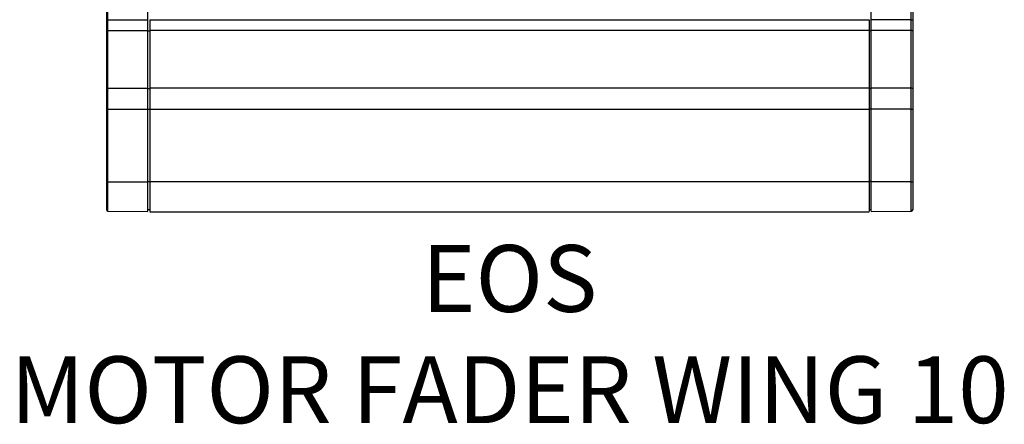
# Model space of a CAD drawing. Units: inches. Extents: x 1 to 15.8, y 0.4 to 17.8.
# Drawn here: x 1 to 15.8, y 0.4 to 6.4 of the extents above; entities that cross this region are included whole.
import ezdxf

# ---------------------------------------------------------------- set-up
doc = ezdxf.new("R2010")
doc.units = ezdxf.units.IN
doc.header["$LTSCALE"] = 3
doc.header["$MEASUREMENT"] = 0
doc.layers.get('0').update_dxf_attribs({"linetype": 'CONTINUOUS'})
doc.layers.add('TEXT', color=1, linetype='CONTINUOUS')
doc.styles.add('ARIAL', font='arial.ttf', dxfattribs={"height": 0.6875})

msp = doc.modelspace()

# ---------------------------------------------------------------- linework, layer by layer
for p, q in [((2.932, 6.433), (2.932, 17.634)), ((13.773, 6.433), (13.773, 17.634)), ((2.312, 17.407), (2.312, 6.437)), ((2.332, 6.434), (2.332, 17.404)), ((14.373, 6.434), (14.373, 17.404)), ((14.393, 17.407), (14.393, 6.437)), ((2.312, 6.437), (2.312, 6.27)), ((2.332, 6.434), (2.932, 6.433)), ((2.332, 6.273), (2.332, 6.434)), ((2.932, 6.274), (2.932, 6.433)), ((2.962, 6.436), (2.962, 6.432)), ((13.743, 6.432), (2.962, 6.432)), ((2.962, 6.432), (2.962, 6.274)), ((13.743, 6.436), (13.743, 6.432)), ((13.743, 6.432), (13.743, 6.274)), ((14.373, 6.434), (13.773, 6.433)), ((13.773, 6.274), (13.773, 6.433)), ((14.373, 6.273), (14.373, 6.434)), ((14.393, 6.437), (14.393, 6.27)), ((2.312, 6.27), (2.312, 5.407)), ((2.332, 6.273), (2.932, 6.274)), ((2.332, 5.411), (2.332, 6.273)), ((2.932, 5.412), (2.932, 6.274)), ((2.932, 6.269), (2.962, 6.269)), ((13.743, 6.274), (2.962, 6.274)), ((2.962, 6.274), (2.962, 5.411)), ((13.743, 6.274), (13.743, 5.411)), ((13.773, 6.269), (13.743, 6.269)), ((14.373, 6.273), (13.773, 6.274)), ((13.773, 5.412), (13.773, 6.274)), ((14.373, 5.411), (14.373, 6.273)), ((14.393, 6.27), (14.393, 5.407)), ((2.312, 5.407), (2.312, 5.098)), ((2.332, 5.411), (2.932, 5.412)), ((2.332, 5.095), (2.332, 5.411)), ((2.932, 5.095), (2.932, 5.412)), ((2.932, 5.406), (2.962, 5.406)), ((13.743, 5.411), (2.962, 5.411)), ((2.962, 5.411), (2.962, 5.094)), ((13.743, 5.411), (13.743, 5.094)), ((13.773, 5.406), (13.743, 5.406)), ((14.373, 5.411), (13.773, 5.412)), ((13.773, 5.095), (13.773, 5.412)), ((14.373, 5.095), (14.373, 5.411)), ((14.393, 5.407), (14.393, 5.098)), ((2.312, 5.098), (2.312, 4.011)), ((2.332, 5.095), (2.932, 5.095)), ((2.332, 4.008), (2.332, 5.095)), ((2.932, 5.099), (2.962, 5.099)), ((2.932, 4.008), (2.932, 5.095)), ((13.743, 5.094), (2.962, 5.094)), ((2.962, 5.094), (2.962, 4.007)), ((13.773, 5.099), (13.743, 5.099)), ((13.743, 5.094), (13.743, 4.007)), ((14.373, 5.095), (13.773, 5.095)), ((13.773, 4.008), (13.773, 5.095)), ((14.373, 4.008), (14.373, 5.095)), ((14.393, 5.098), (14.393, 4.011)), ((2.312, 4.011), (2.312, 3.592)), ((2.332, 4.008), (2.932, 4.008)), ((2.332, 3.572), (2.332, 4.008)), ((2.932, 4.012), (2.962, 4.012)), ((2.932, 3.568), (2.932, 4.008)), ((13.743, 4.007), (2.962, 4.007)), ((2.962, 4.007), (2.962, 3.564)), ((13.773, 4.012), (13.743, 4.012)), ((13.743, 4.007), (13.743, 3.564)), ((14.373, 4.008), (13.773, 4.008)), ((13.773, 3.568), (13.773, 4.008)), ((14.373, 3.572), (14.373, 4.008)), ((14.393, 4.011), (14.393, 3.592)), ((2.329, 3.572), (2.932, 3.567)), ((2.332, 3.572), (2.332, 3.572)), ((2.928, 3.593), (2.967, 3.593)), ((2.962, 3.562), (13.743, 3.562)), ((13.738, 3.593), (13.777, 3.593)), ((13.773, 3.567), (14.376, 3.572)), ((14.373, 3.572), (14.373, 3.572))]:
    msp.add_line(p, q)
for centre, radius, start, end in [((2.327, 6.471), 0.0379, 246.6968, 277.3213), ((14.378, 6.471), 0.0379, 262.6787, 293.3032), ((2.327, 6.243), 0.0308, 81.1016, 119.2507), ((14.377, 6.243), 0.0308, 60.7493, 98.8984), ((2.327, 5.38), 0.0308, 81.1016, 119.2507), ((14.377, 5.38), 0.0308, 60.7493, 98.8984), ((2.327, 5.133), 0.0379, 246.6968, 277.3213), ((14.378, 5.133), 0.0379, 262.6787, 293.3032), ((2.327, 4.046), 0.0379, 246.7072, 277.3108), ((14.378, 4.046), 0.0379, 262.6892, 293.2928), ((2.332, 3.588), 0.02, 180, 271.5708), ((14.373, 3.588), 0.02, 272.5628, 0)]:
    msp.add_arc(centre, radius, start, end)

# ---------------------------------------------------------------- texts
at = {"layer": 'TEXT', "insert": (8.352, 3.062), "char_height": 1, "attachment_point": 2, "style": 'ARIAL'}
msp.add_mtext('EOS\\PMOTOR FADER WING 10', dxfattribs=at)

doc.saveas('drawing.dxf')
